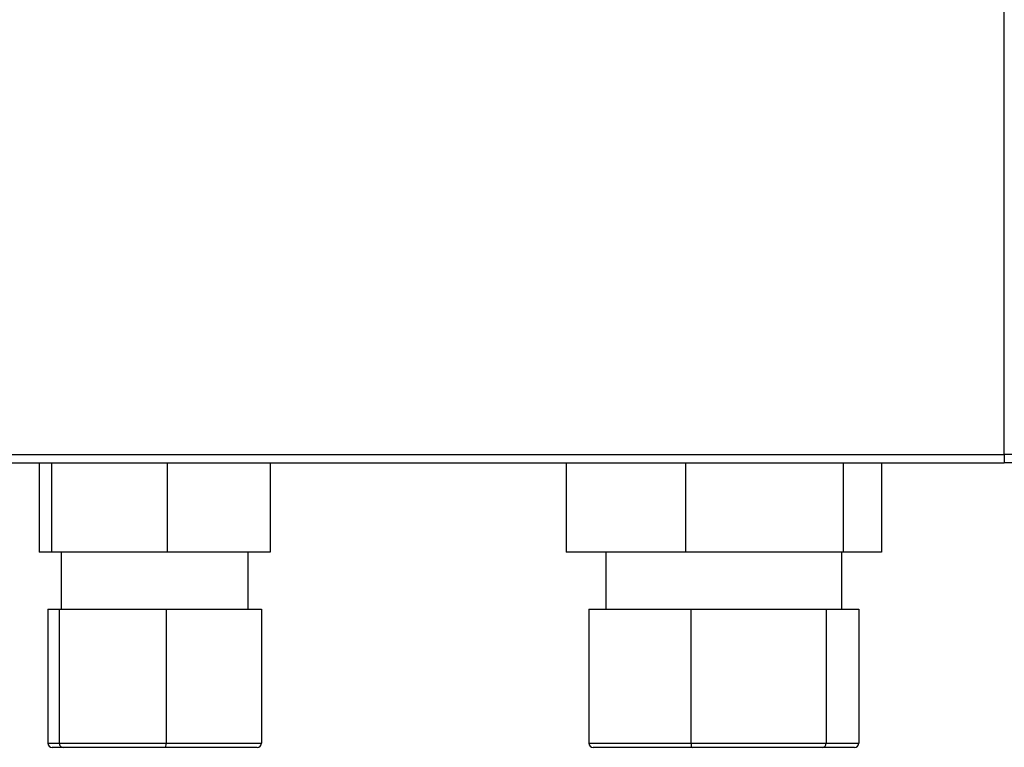
# Model space of a CAD drawing. Units: millimetres. Extents: x 375 to 8620, y 274 to 5690.
# Drawn here: x 3596 to 3717, y 3361 to 3450 of the extents above; entities that cross this region are included whole.
import ezdxf

# ---------------------------------------------------------------- set-up
doc = ezdxf.new("R2010")
doc.units = ezdxf.units.MM

msp = doc.modelspace()

# ---------------------------------------------------------------- linework, layer by layer
at = {"color": 7, "linetype": 'Continuous', "lineweight": 25}
for p, q in [((3716.7, 3396.75), (3716.7, 3512.74)), ((3167.72, 3396.75), (3716.7, 3396.75)), ((3167.72, 3395.74), (3716.7, 3395.74)), ((3167.72, 3395.73), (3716.7, 3395.73)), ((3598.01, 3395.73), (3598.01, 3384.74)), ((3599.53, 3395.73), (3599.53, 3384.74)), ((3613.72, 3395.73), (3613.72, 3384.74)), ((3626.4, 3395.73), (3626.4, 3384.74)), ((3662.83, 3395.73), (3662.83, 3384.74)), ((3677.48, 3395.73), (3677.48, 3384.74)), ((3696.86, 3395.73), (3696.86, 3384.74)), ((3701.59, 3395.73), (3701.59, 3384.74)), ((3716.7, 3396.75), (3716.7, 3395.74)), ((3717.7, 3395.74), (3716.7, 3395.74)), ((3716.7, 3395.74), (3716.7, 3395.73)), ((3599.53, 3384.74), (3598.01, 3384.74)), ((3613.72, 3384.74), (3599.53, 3384.74)), ((3600.71, 3384.74), (3600.71, 3377.74)), ((3626.4, 3384.74), (3613.72, 3384.74)), ((3623.71, 3377.74), (3623.71, 3384.74)), ((3677.48, 3384.74), (3662.83, 3384.74)), ((3667.71, 3384.74), (3667.71, 3377.74)), ((3696.86, 3384.74), (3677.48, 3384.74)), ((3696.71, 3377.74), (3696.71, 3384.74)), ((3701.59, 3384.74), (3696.86, 3384.74)), ((3599.07, 3377.74), (3599.07, 3361.24)), ((3599.07, 3377.74), (3600.47, 3377.74)), ((3600.47, 3377.74), (3600.47, 3361.24)), ((3600.47, 3377.74), (3613.61, 3377.74)), ((3613.61, 3377.74), (3613.61, 3361.24)), ((3613.61, 3377.74), (3625.35, 3377.74)), ((3625.35, 3377.74), (3625.35, 3361.24)), ((3665.6, 3377.74), (3665.6, 3361.24)), ((3665.6, 3377.74), (3678.16, 3377.74)), ((3678.16, 3377.74), (3678.16, 3361.24)), ((3678.16, 3377.74), (3694.77, 3377.74)), ((3694.77, 3377.74), (3694.77, 3361.24)), ((3694.77, 3377.74), (3698.82, 3377.74)), ((3698.82, 3377.74), (3698.82, 3361.24)), ((3599.07, 3361.24), (3600.47, 3361.24)), ((3600.94, 3360.74), (3599.59, 3360.74)), ((3600.47, 3361.24), (3613.61, 3361.24)), ((3613.55, 3360.74), (3600.94, 3360.74)), ((3624.82, 3360.74), (3613.55, 3360.74)), ((3613.61, 3361.24), (3625.35, 3361.24)), ((3665.6, 3361.24), (3678.16, 3361.24)), ((3678.29, 3360.74), (3666.15, 3360.74)), ((3678.16, 3361.24), (3694.77, 3361.24)), ((3694.35, 3360.74), (3678.29, 3360.74)), ((3698.26, 3360.74), (3694.35, 3360.74)), ((3694.77, 3361.24), (3698.82, 3361.24))]:
    msp.add_line(p, q, dxfattribs=at)
at = {"color": 7, "linetype": 'Continuous', "lineweight": 25, "flags": 128}
msp.add_lwpolyline([(3717.71, 3396.75), (3717.69, 3396.75), (3717.63, 3396.75), (3717.54, 3396.75), (3717.41, 3396.75), (3717.26, 3396.75), (3717.08, 3396.75), (3716.89, 3396.75), (3716.7, 3396.75)], dxfattribs=at)
at = {"color": 7, "linetype": 'Continuous', "lineweight": 25}
msp.add_arc((3716.7, 3387.73), 9.01, 89.9523, 90.0159, dxfattribs=at)
for centre, major_axis, ratio, start_param, end_param in [((3599.59, 3361.24), (0.526, 0), 0.95119, 3.141593, 4.712389), ((3600.94, 3361.24), (0, 0.5), 0.939243, 1.570796, 3.141593), ((3613.55, 3361.24), (0, 0.5), 0.112072, 3.141593, 4.712389), ((3624.82, 3361.24), (0.526, 0), 0.95119, 4.712389, 6.283185), ((3666.15, 3361.24), (0.554, 0), 0.903086, 3.141593, 4.712389), ((3678.29, 3361.24), (0, 0.5), 0.270125, 1.570796, 3.141593), ((3694.35, 3361.24), (0, 0.5), 0.83719, 3.141593, 4.712389), ((3698.26, 3361.24), (0.554, 0), 0.903086, 4.712389, 6.283185)]:
    msp.add_ellipse(centre, major_axis=major_axis, ratio=ratio, start_param=start_param, end_param=end_param, dxfattribs=at)

doc.saveas('drawing.dxf')
